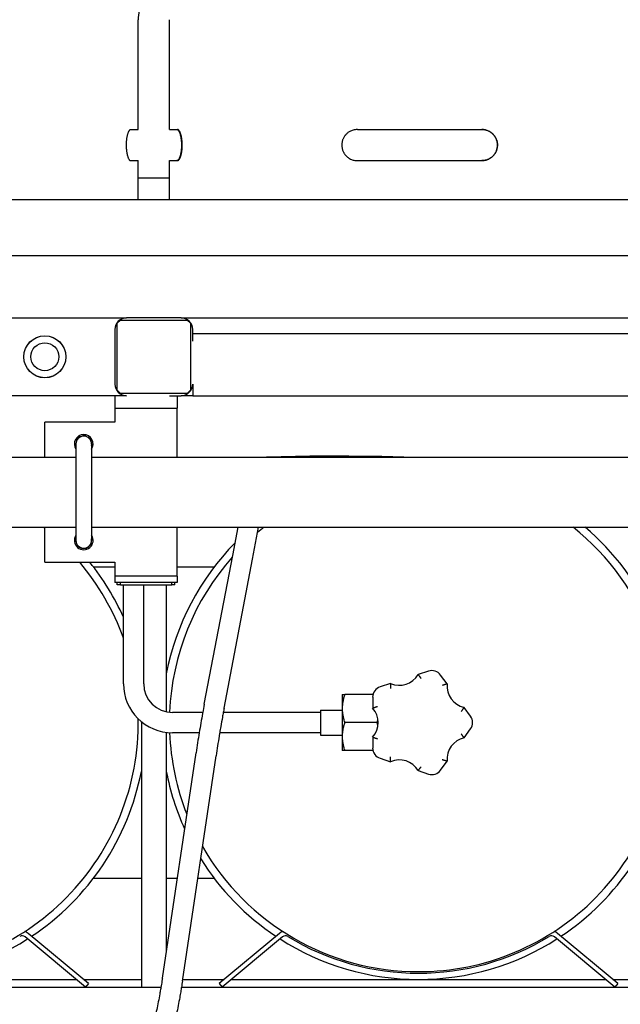
# Model space of a CAD drawing. Units: millimetres. Extents: x 377 to 14787, y -6931 to 1240.
# Drawn here: x 736 to 1121, y -1160 to -527 of the extents above; entities that cross this region are included whole.
import ezdxf

# ---------------------------------------------------------------- set-up
doc = ezdxf.new("R2010")
doc.units = ezdxf.units.MM
doc.linetypes.add('K5LT_BASIC', pattern=[0])
doc.layers.add('Системный слой (1)', color=252, linetype='Continuous')
doc.layers.add('Системный слой (2)', color=252, linetype='Continuous')

# ---------------------------------------------------------------- blocks, each defined once
blk = doc.blocks.new('U12')
at = {"layer": 'Системный слой (1)', "color": 5, "linetype": 'K5LT_BASIC'}
for p, q in [((831.7, -597.98), (831.7, -527.43)), ((831.7, -642.98), (831.7, -617.98))]:
    blk.add_line(p, q, dxfattribs=at)
blk = doc.blocks.new('U48')
at = {"layer": 'Системный слой (1)', "color": 5, "linetype": 'K5LT_BASIC'}
for p, q in [((811.7, -597.98), (811.7, -527.43)), ((811.7, -642.98), (811.7, -617.98))]:
    blk.add_line(p, q, dxfattribs=at)
blk = doc.blocks.new('U53')
at = {"layer": 'Системный слой (1)', "color": 5, "linetype": 'K5LT_BASIC'}
for p, q in [((811.7, -597.98), (811.7, -527.43)), ((811.7, -642.98), (811.7, -617.98))]:
    blk.add_line(p, q, dxfattribs=at)
blk = doc.blocks.new('U63')
at = {"layer": 'Системный слой (1)', "color": 5, "linetype": 'K5LT_BASIC'}
for p, q in [((831.7, -597.98), (831.7, -527.43)), ((831.7, -642.98), (831.7, -617.98))]:
    blk.add_line(p, q, dxfattribs=at)
blk = doc.blocks.new('U88')
at = {"layer": 'Системный слой (2)', "color": 5, "linetype": 'K5LT_BASIC'}
for p, q in [((846.7, -768.98), (839.2, -768.98)), ((1144.2, -768.98), (1136.7, -768.98))]:
    blk.add_line(p, q, dxfattribs=at)
blk = doc.blocks.new('U90')
at = {"layer": 'Системный слой (2)', "color": 5, "linetype": 'K5LT_BASIC'}
for p, q in [((813.7, -978.32), (813.7, -1148.98)), ((813.7, -1188.98), (813.7, -1207.26)), ((813.7, -1358.32), (813.7, -1428.98))]:
    blk.add_line(p, q, dxfattribs=at)
blk = doc.blocks.new('U101')
at = {"layer": 'Системный слой (2)', "color": 5, "linetype": 'K5LT_BASIC'}
for start, end in [(24.19985, 49.51766), (135.56335, 169.0575), (190.9425, 204.46518), (303.69191, 349.0575), (212.01721, 236.30809), (237.39762, 270), (270, 302.60238)]:
    blk.add_arc((991.7, -978.98), 165, start, end, dxfattribs=at)
blk = doc.blocks.new('U102')
at = {"layer": 'Системный слой (2)', "color": 5, "linetype": 'K5LT_BASIC'}
for start, end in [(128.33709, 130.21705), (19.84322, 51.66291), (138.35824, 177.63797), (270, 0.88607), (182.30837, 201.59197), (209.87461, 270)]:
    blk.add_arc((991.7, -978.98), 160, start, end, dxfattribs=at)
blk = doc.blocks.new('U105')
at = {"layer": 'Системный слой (2)', "color": 5, "linetype": 'K5LT_BASIC'}
for p, q in [((541.7, -718.98), (804.2, -718.98)), ((839.2, -718.98), (1144.2, -718.98))]:
    blk.add_line(p, q, dxfattribs=at)
blk = doc.blocks.new('U108')
at = {"layer": 'Системный слой (2)', "color": 5, "linetype": 'K5LT_BASIC'}
for p, q in [((836.7, -768.98), (836.7, -776.98)), ((836.7, -884.98), (836.7, -888.98))]:
    blk.add_line(p, q, dxfattribs=at)
blk = doc.blocks.new('U109')
at = {"layer": 'Системный слой (2)', "color": 5, "linetype": 'K5LT_BASIC'}
for p, q in [((796.7, -768.98), (796.7, -776.98)), ((796.7, -884.98), (796.7, -888.98))]:
    blk.add_line(p, q, dxfattribs=at)
blk = doc.blocks.new('U114')
at = {"layer": 'Системный слой (2)', "color": 5, "linetype": 'K5LT_BASIC'}
for p, q in [((501.18, -1148.98), (826.27, -1148.98)), ((839.45, -1148.98), (1167.72, -1148.98))]:
    blk.add_line(p, q, dxfattribs=at)
blk = doc.blocks.new('U116')
at = {"layer": 'Системный слой (2)', "color": 5, "linetype": 'K5LT_BASIC'}
for start, end in [(90, 213.55731), (326.44269, 90)]:
    blk.add_arc((776.7, -799.98), 6, start, end, dxfattribs=at)
blk = doc.blocks.new('U117')
at = {"layer": 'Системный слой (2)', "color": 5, "linetype": 'K5LT_BASIC'}
for p, q in [((751.7, -808.48), (751.7, -785.98)), ((751.7, -875.98), (751.7, -853.48))]:
    blk.add_line(p, q, dxfattribs=at)
blk = doc.blocks.new('U118')
at = {"layer": 'Системный слой (2)', "color": 5, "linetype": 'K5LT_BASIC'}
for p, q in [((836.7, -808.48), (836.7, -781.98)), ((836.7, -879.98), (836.7, -853.48))]:
    blk.add_line(p, q, dxfattribs=at)
blk = doc.blocks.new('U123')
at = {"layer": 'Системный слой (2)', "color": 5, "linetype": 'K5LT_BASIC'}
for p, q in [((782.95, -878.98), (796.7, -878.98)), ((836.7, -878.98), (860.46, -878.98))]:
    blk.add_line(p, q, dxfattribs=at)
blk = doc.blocks.new('U131')
at = {"layer": 'Системный слой (2)', "color": 5, "linetype": 'K5LT_BASIC'}
for p, q in [((551.7, -808.48), (771.7, -808.48)), ((781.7, -808.48), (1201.7, -808.48))]:
    blk.add_line(p, q, dxfattribs=at)
blk = doc.blocks.new('U132')
at = {"layer": 'Системный слой (2)', "color": 5, "linetype": 'K5LT_BASIC'}
for p, q in [((551.7, -853.48), (771.7, -853.48)), ((781.7, -853.48), (1201.7, -853.48))]:
    blk.add_line(p, q, dxfattribs=at)
blk = doc.blocks.new('U134')
at = {"layer": 'Системный слой (2)', "color": 5, "linetype": 'K5LT_BASIC'}
for start, end in [(94.28381, 191.36488), (348.63512, 77.44185)]:
    blk.add_arc((776.7, -799.98), 5.1, start, end, dxfattribs=at)
blk = doc.blocks.new('U138')
at = {"layer": 'Системный слой (2)', "color": 5, "linetype": 'K5LT_BASIC'}
for p, q in [((853.11, -972.48), (833.7, -972.48)), ((928.7, -972.48), (866.33, -972.48))]:
    blk.add_line(p, q, dxfattribs=at)
blk = doc.blocks.new('U139')
at = {"layer": 'Системный слой (2)', "color": 5, "linetype": 'K5LT_BASIC'}
for p, q in [((850.86, -985.48), (833.7, -985.48)), ((928.7, -985.48), (864.03, -985.48))]:
    blk.add_line(p, q, dxfattribs=at)
blk = doc.blocks.new('U140')
at = {"layer": 'Системный слой (2)', "color": 5, "linetype": 'K5LT_BASIC'}
for p, q in [((531.62, -1143.98), (771.79, -1143.98)), ((776.47, -1143.98), (813.7, -1143.98)), ((840.22, -1143.98), (866.94, -1143.98)), ((871.62, -1143.98), (1111.79, -1143.98)), ((1116.47, -1143.98), (1153.7, -1143.98))]:
    blk.add_line(p, q, dxfattribs=at)
blk = doc.blocks.new('U141')
at = {"layer": 'Системный слой (2)', "color": 5, "linetype": 'K5LT_BASIC'}
for p, q in [((782.95, -1078.98), (813.7, -1078.98)), ((829.7, -1078.98), (836.79, -1078.98)), ((849.93, -1078.98), (860.46, -1078.98))]:
    blk.add_line(p, q, dxfattribs=at)
blk = doc.blocks.new('U153')
at = {"layer": 'Системный слой (2)', "color": 5, "linetype": 'K5LT_BASIC'}
for start, end in [(128.33709, 177.63797), (51.31781, 51.66291), (19.84322, 40.07202), (270, 0.88607), (182.30837, 211.72595), (217.57387, 270)]:
    blk.add_arc((651.7, -978.98), 160, start, end, dxfattribs=at)
blk = doc.blocks.new('U154')
at = {"layer": 'Системный слой (2)', "color": 5, "linetype": 'K5LT_BASIC'}
for start, end in [(129.72768, 169.0575), (127.3052, 128.26695), (24.19985, 38.6266), (190.9425, 213.17457), (303.69191, 349.0575), (218.74958, 236.30809), (237.39762, 270), (270, 302.60238)]:
    blk.add_arc((651.7, -978.98), 165, start, end, dxfattribs=at)
blk = doc.blocks.new('U174')
at = {"layer": 'Системный слой (2)', "color": 5, "linetype": 'K5LT_BASIC'}
for p, q in [((829.7, -890.48), (829.7, -972.04)), ((829.7, -985.23), (829.7, -1126.38)), ((829.7, -1195.4), (829.7, -1352.04)), ((829.7, -1365.23), (829.7, -1428.98))]:
    blk.add_line(p, q, dxfattribs=at)
blk = doc.blocks.new('U175')
at = {"layer": 'Системный слой (2)', "color": 5, "linetype": 'K5LT_BASIC'}
for p, q in [((813.7, -978.32), (813.7, -1148.98)), ((813.7, -1188.98), (813.7, -1207.26)), ((813.7, -1358.32), (813.7, -1428.98))]:
    blk.add_line(p, q, dxfattribs=at)
blk = doc.blocks.new('U182')
at = {"layer": 'Системный слой (2)', "color": 5, "linetype": 'K5LT_BASIC'}
for p, q in [((903.47, -808.18), (894.06, -808.48)), ((921.9, -807.85), (903.47, -808.18)), ((946.89, -807.8), (921.9, -807.85)), ((968.13, -808.09), (946.89, -807.8)), ((982.31, -808.48), (968.13, -808.09))]:
    blk.add_line(p, q, dxfattribs=at)

msp = doc.modelspace()

# ---------------------------------------------------------------- linework, layer by layer
at = {"layer": 'Системный слой (1)', "color": 5, "linetype": 'K5LT_BASIC'}
for p, q in [((806.81, -597.98), (806.81, -597.98)), ((806.81, -597.98), (811.7, -597.98)), ((831.7, -597.98), (836.98, -597.98)), ((836.98, -597.98), (836.98, -597.98)), ((952.46, -597.98), (991.7, -597.98)), ((991.7, -597.98), (1032.45, -597.98)), ((806.81, -617.98), (811.7, -617.98)), ((831.7, -617.98), (836.98, -617.98)), ((952.46, -617.98), (991.7, -617.98)), ((991.7, -617.98), (1032.45, -617.98)), ((811.7, -628.98), (831.7, -628.98)), ((451.7, -642.98), (1531.7, -642.98)), ((451.7, -678.98), (1531.7, -678.98))]:
    msp.add_line(p, q, dxfattribs=at)
msp.add_arc((836.7, -527.43), 25, 166.78095, 180, dxfattribs=at)
for points, knots in [([(806.81, -597.98), (806.69, -597.98), (806.46, -598.05), (806.12, -598.31), (805.8, -598.71), (805.52, -599.19), (805.27, -599.72), (805.09, -600.19), (804.92, -600.69), (804.76, -601.21), (804.6, -601.8), (804.46, -602.44), (804.32, -603.19), (804.18, -604.07), (804.07, -605.03), (803.99, -606.04), (803.93, -607.22), (803.93, -608.47), (803.97, -609.66), (804.05, -610.71), (804.15, -611.62), (804.26, -612.39), (804.37, -613.06), (804.49, -613.67), (804.61, -614.17), (804.76, -614.74), (804.94, -615.38), (805.2, -616.07), (805.48, -616.7), (805.78, -617.23), (806.09, -617.61), (806.39, -617.87), (806.63, -617.97), (806.77, -617.98), (806.81, -617.98)], [0, 0, 0, 0, 1.605167, 3.041397, 4.434935, 5.770346, 6.745954, 7.847249, 8.366008, 9.295805, 10.334555, 10.926909, 11.92125, 13.241457, 14.154067, 15.303479, 16.672741, 18.03288, 19.405522, 20.564776, 21.589152, 22.548016, 23.338745, 24.131118, 24.923985, 25.427651, 26.642818, 27.892495, 29.092777, 30.528281, 31.935809, 33.052836, 34.44427, 35, 35, 35, 35]), ([(836.59, -597.98), (836.71, -597.98), (836.94, -598.05), (837.29, -598.31), (837.61, -598.71), (837.89, -599.19), (838.14, -599.72), (838.32, -600.19), (838.49, -600.69), (838.65, -601.21), (838.8, -601.8), (838.95, -602.44), (839.09, -603.19), (839.23, -604.07), (839.34, -605.03), (839.42, -606.04), (839.48, -607.22), (839.48, -608.47), (839.44, -609.66), (839.36, -610.71), (839.26, -611.62), (839.15, -612.39), (839.04, -613.06), (838.92, -613.67), (838.8, -614.17), (838.65, -614.74), (838.46, -615.38), (838.21, -616.07), (837.93, -616.7), (837.62, -617.23), (837.32, -617.61), (837.02, -617.87), (836.78, -617.97), (836.63, -617.98), (836.59, -617.98)], [0, 0, 0, 0, 1.605167, 3.041397, 4.434935, 5.770346, 6.745954, 7.847249, 8.366008, 9.295805, 10.334555, 10.926909, 11.92125, 13.241457, 14.154067, 15.303479, 16.672741, 18.03288, 19.405522, 20.564776, 21.589152, 22.548016, 23.338745, 24.131118, 24.923985, 25.427651, 26.642818, 27.892495, 29.092777, 30.528281, 31.935809, 33.052836, 34.44427, 35, 35, 35, 35]), ([(836.98, -617.98), (837.1, -617.98), (837.35, -617.92), (837.7, -617.65), (838.03, -617.25), (838.32, -616.77), (838.58, -616.24), (838.77, -615.77), (838.95, -615.27), (839.11, -614.75), (839.27, -614.16), (839.42, -613.52), (839.56, -612.78), (839.7, -611.9), (839.82, -610.93), (839.91, -609.92), (839.96, -608.74), (839.97, -607.49), (839.92, -606.31), (839.84, -605.25), (839.74, -604.34), (839.63, -603.58), (839.51, -602.9), (839.38, -602.3), (839.26, -601.79), (839.11, -601.22), (838.92, -600.58), (838.66, -599.89), (838.37, -599.26), (838.05, -598.73), (837.73, -598.35), (837.42, -598.1), (837.18, -598), (837.02, -597.98), (836.98, -597.98)], [0, 0, 0, 0, 1.605167, 3.041397, 4.434935, 5.770346, 6.745954, 7.847249, 8.366008, 9.295805, 10.334555, 10.926909, 11.92125, 13.241457, 14.154067, 15.303479, 16.672741, 18.03288, 19.405522, 20.564776, 21.589152, 22.548016, 23.338745, 24.131118, 24.923985, 25.427651, 26.642818, 27.892495, 29.092777, 30.528281, 31.935809, 33.052836, 34.44427, 35, 35, 35, 35]), ([(952.46, -597.98), (951.98, -597.98), (951.08, -598.05), (949.8, -598.31), (948.63, -598.71), (947.64, -599.19), (946.78, -599.72), (946.16, -600.19), (945.59, -600.69), (945.07, -601.21), (944.57, -601.8), (944.11, -602.44), (943.7, -603.11), (943.3, -603.9), (942.99, -604.69), (942.74, -605.49), (942.56, -606.33), (942.45, -607.25), (942.43, -608.22), (942.5, -609.14), (942.63, -609.98), (942.83, -610.8), (943.11, -611.62), (943.45, -612.39), (943.82, -613.06), (944.21, -613.67), (944.58, -614.17), (945.07, -614.74), (945.69, -615.38), (946.53, -616.07), (947.5, -616.7), (948.58, -617.23), (949.68, -617.61), (950.81, -617.87), (951.71, -617.97), (952.29, -617.98), (952.46, -617.98)], [0, 0, 0, 0, 1.696891, 3.215191, 4.68836, 6.10008, 7.131438, 8.295663, 8.844066, 9.826994, 10.925101, 11.551304, 12.602464, 13.666428, 14.645334, 15.58087, 16.566815, 17.625469, 18.776317, 19.927711, 20.81236, 21.739907, 22.822818, 23.836474, 24.672387, 25.510039, 26.348213, 26.880659, 28.165264, 29.486352, 30.755222, 32.272754, 33.760712, 34.94157, 36.412514, 37, 37, 37, 37]), ([(1032.43, -597.98), (1032.74, -597.98), (1033.35, -598.01), (1034.26, -598.14), (1035.14, -598.34), (1036.03, -598.64), (1036.9, -599.02), (1037.79, -599.53), (1038.6, -600.1), (1039.34, -600.74), (1039.92, -601.35), (1040.37, -601.91), (1040.71, -602.39), (1041.06, -602.93), (1041.37, -603.51), (1041.69, -604.21), (1041.95, -604.93), (1042.18, -605.75), (1042.33, -606.62), (1042.42, -607.5), (1042.42, -608.36), (1042.35, -609.2), (1042.21, -610.04), (1042, -610.86), (1041.76, -611.58), (1041.51, -612.15), (1041.29, -612.61), (1041.01, -613.1), (1040.6, -613.75), (1040.07, -614.44), (1039.46, -615.1), (1038.82, -615.68), (1038.02, -616.29), (1037.12, -616.83), (1036.13, -617.29), (1035.14, -617.62), (1034.07, -617.87), (1033.16, -617.97), (1032.59, -617.98), (1032.43, -617.98)], [0, 0, 0, 0, 1.222404, 2.3325, 3.577036, 4.708502, 5.986514, 7.277885, 8.656942, 9.816416, 11.007723, 11.894215, 12.562822, 13.227662, 14.333552, 15.086226, 16.117557, 17.187977, 18.295757, 19.419677, 20.470688, 21.508355, 22.585975, 23.652156, 24.683759, 25.43365, 26.012066, 26.591661, 27.568838, 28.927403, 29.88948, 31.03385, 32.224734, 33.761049, 35.107244, 36.461211, 37.786381, 39.378193, 40, 40, 40, 40]), ([(1032.45, -617.98), (1032.93, -617.98), (1033.82, -617.92), (1035.11, -617.65), (1036.27, -617.25), (1037.25, -616.77), (1038.11, -616.24), (1038.73, -615.77), (1039.3, -615.27), (1039.82, -614.75), (1040.32, -614.16), (1040.78, -613.52), (1041.19, -612.86), (1041.58, -612.06), (1041.9, -611.27), (1042.14, -610.47), (1042.32, -609.63), (1042.43, -608.71), (1042.45, -607.74), (1042.39, -606.82), (1042.25, -605.98), (1042.05, -605.17), (1041.77, -604.34), (1041.43, -603.58), (1041.06, -602.9), (1040.68, -602.3), (1040.31, -601.79), (1039.82, -601.22), (1039.2, -600.58), (1038.36, -599.89), (1037.4, -599.26), (1036.32, -598.73), (1035.22, -598.35), (1034.09, -598.1), (1033.19, -598), (1032.62, -597.98), (1032.45, -597.98)], [0, 0, 0, 0, 1.696891, 3.215191, 4.68836, 6.10008, 7.131438, 8.295663, 8.844066, 9.826994, 10.925101, 11.551304, 12.602464, 13.666428, 14.645334, 15.58087, 16.566815, 17.625469, 18.776317, 19.927711, 20.81236, 21.739907, 22.822818, 23.836474, 24.672387, 25.510039, 26.348213, 26.880659, 28.165264, 29.486352, 30.755222, 32.272754, 33.760712, 34.94157, 36.412514, 37, 37, 37, 37])]:
    msp.add_open_spline(points, degree=3, knots=knots, dxfattribs=at)
at = {"layer": 'Системный слой (2)', "color": 5, "linetype": 'K5LT_BASIC'}
for p, q in [((800.2, -720.48), (798.2, -722.48)), ((800.2, -720.48), (843.2, -720.48)), ((839.2, -718.98), (804.2, -718.98)), ((845.2, -722.48), (843.2, -720.48)), ((796.7, -726.48), (796.7, -761.48)), ((798.2, -765.48), (798.2, -722.48)), ((845.2, -722.48), (845.2, -765.48)), ((846.7, -733.98), (846.7, -726.48)), ((846.7, -728.98), (1136.7, -728.98)), ((846.7, -761.48), (846.7, -763.98)), ((846.7, -763.98), (846.7, -768.98)), ((796.7, -768.98), (476.7, -768.98)), ((801.7, -768.98), (796.7, -768.98)), ((798.2, -765.48), (800.2, -767.48)), ((843.2, -767.48), (800.2, -767.48)), ((804.2, -768.98), (801.7, -768.98)), ((831.7, -768.98), (839.2, -768.98)), ((843.2, -767.48), (845.2, -765.48)), ((846.7, -768.98), (1136.7, -768.98)), ((796.7, -776.98), (836.7, -776.98)), ((796.7, -776.98), (796.7, -781.98)), ((836.7, -781.98), (836.7, -776.98)), ((796.7, -781.98), (796.7, -785.98)), ((756.7, -785.98), (751.7, -785.98)), ((796.7, -785.98), (756.7, -785.98)), ((776.32, -793.99), (776.32, -794.9)), ((777.08, -794.59), (777.08, -793.99)), ((777.08, -794.9), (777.08, -794.59)), ((777.81, -795), (777.81, -794.08)), ((771.7, -799.98), (771.7, -861.98)), ((781.7, -799.98), (781.7, -861.98)), ((872.35, -871.55), (875.79, -853.48)), ((885.12, -873.99), (889.03, -853.48)), ((854.09, -967.24), (872.35, -871.55)), ((751.7, -875.98), (756.7, -875.98)), ((756.7, -875.98), (796.7, -875.98)), ((796.7, -875.98), (796.7, -879.98)), ((866.86, -969.67), (885.12, -873.99)), ((796.7, -879.98), (796.7, -884.98)), ((836.7, -884.98), (796.7, -884.98)), ((836.7, -884.98), (836.7, -879.98)), ((801.7, -888.98), (796.7, -888.98)), ((798.2, -890.48), (798.2, -888.98)), ((800.2, -890.48), (798.2, -890.48)), ((800.2, -890.48), (800.2, -888.98)), ((800.2, -890.48), (833.2, -890.48)), ((831.7, -888.98), (801.7, -888.98)), ((802.2, -953.98), (802.2, -890.48)), ((815.2, -953.98), (815.2, -890.48)), ((836.7, -888.98), (831.7, -888.98)), ((833.2, -890.48), (833.2, -888.98)), ((835.2, -890.48), (833.2, -890.48)), ((835.2, -890.48), (835.2, -888.98)), ((998.15, -945.93), (991.44, -948.12)), ((1010.06, -954.17), (1005.91, -948.45)), ((973.78, -953.85), (967.06, -956.04)), ((942.7, -960.98), (944.31, -960.98)), ((942.7, -960.98), (942.7, -969.98)), ((962.47, -960.98), (944.31, -960.98)), ((962.27, -962.63), (962.27, -969.7)), ((928.7, -970.98), (942.7, -970.98)), ((928.7, -970.98), (928.7, -986.98)), ((942.7, -969.98), (942.7, -987.98)), ((1025.13, -974.9), (1020.98, -969.19)), ((965.1, -978.98), (944.31, -978.98)), ((965.1, -978.98), (965.65, -977.18)), ((965.65, -980.78), (965.1, -978.98)), ((1020.98, -988.77), (1025.13, -983.06)), ((928.7, -986.98), (942.7, -986.98)), ((942.7, -987.98), (942.7, -996.98)), ((962.27, -988.26), (962.27, -995.33)), ((827.21, -1143.07), (848.83, -998.37)), ((944.31, -996.98), (942.7, -996.98)), ((962.47, -996.98), (944.31, -996.98)), ((840.07, -1145), (861.69, -1000.29)), ((967.06, -1001.93), (973.78, -1004.11)), ((1005.91, -1009.51), (1010.06, -1003.79)), ((991.44, -1009.85), (998.15, -1012.03)), ((777.78, -1148.98), (739.04, -1116.68)), ((779.7, -1146.68), (740.96, -1114.37)), ((902.44, -1114.37), (863.7, -1146.68)), ((904.37, -1116.68), (865.62, -1148.98)), ((1117.78, -1148.98), (1079.04, -1116.68)), ((1119.7, -1146.68), (1080.96, -1114.37)), ((779.7, -1146.68), (777.78, -1148.98)), ((863.7, -1146.68), (865.62, -1148.98)), ((1119.7, -1146.68), (1117.78, -1148.98))]:
    msp.add_line(p, q, dxfattribs=at)
for radius in [13.5, 13.45, 8.95]:
    msp.add_circle((751.7, -743.98), radius, dxfattribs=at)
for centre, radius, start, end in [((804.2, -726.48), 7.5, 90, 180), ((839.2, -726.48), 7.5, 0, 90), ((804.2, -761.48), 7.5, 180, 270), ((839.2, -761.48), 7.5, 270, 0), ((776.7, -799.98), 5, 0, 180), ((776.7, -799.98), 5.4, 90, 94.04541), ((776.7, -799.98), 5.4, 85.95459, 90), ((776.7, -799.98), 5.1, 77.44185, 85.71619), ((776.7, -861.98), 6, 146.44269, 33.55731), ((776.7, -861.98), 5.1, 168.63512, 11.36488), ((776.7, -861.98), 5, 180, 0), ((979.34, -940.94), 14.06, 246.6858, 329.3142), ((1000.3, -952.53), 6.94, 36, 108), ((833.7, -953.98), 31.5, 180, 270), ((833.7, -953.98), 18.5, 180, 270), ((1024.06, -955.47), 14.06, 174.6858, 257.3142), ((969.2, -962.63), 6.94, 108, 180), ((951.7, -978.98), 14.06, 318.6858, 41.3142), ((1019.52, -978.98), 6.94, 324, 36), ((1024.06, -1002.49), 14.06, 102.6858, 185.3142), ((969.2, -995.33), 6.94, 180, 252), ((979.34, -1017.02), 14.06, 30.6858, 113.3142), ((1000.3, -1005.43), 6.94, 252, 324), ((737.12, -1118.98), 6, 50.17695, 73.98451), ((906.29, -1118.98), 6, 106.01549, 129.82305), ((1077.12, -1118.98), 6, 50.17695, 73.98451), ((737.12, -1118.98), 3, 50.17695, 121.38815), ((906.29, -1118.98), 3, 58.61185, 129.82305), ((991.7, -978.98), 161, 238.61185, 301.38815), ((1077.12, -1118.98), 3, 50.17695, 121.38815)]:
    msp.add_arc(centre, radius, start, end, dxfattribs=at)
for centre in [(878.73, -872.77), (860.47, -968.46)]:
    msp.add_ellipse(centre, major_axis=(6.38, -1.22), ratio=0.468235, start_param=6.283165, end_param=6.283185, dxfattribs=at)
for points, knots in [([(991.44, -948.12), (991.44, -948.12), (991.44, -948.12), (991.46, -948.15), (991.49, -948.18), (991.54, -948.24), (991.6, -948.32), (991.71, -948.46), (991.87, -948.66), (992.05, -948.89), (992.2, -949.09), (992.38, -949.31), (992.57, -949.56), (992.78, -949.85), (993.06, -950.21), (993.26, -950.48), (993.38, -950.64)], [0, 0, 0, 0, 1.046524, 1.680315, 2.468112, 3.33625, 4.320045, 5.339216, 7.488018, 8.603191, 9.739341, 10.90741, 12.086586, 13.484468, 14.882437, 17, 17, 17, 17]), ([(973.78, -953.85), (973.78, -953.85), (973.78, -953.86), (973.78, -953.89), (973.77, -953.94), (973.77, -954.01), (973.77, -954.11), (973.76, -954.3), (973.75, -954.54), (973.74, -954.84), (973.73, -955.09), (973.72, -955.37), (973.71, -955.69), (973.7, -956.04), (973.69, -956.5), (973.69, -956.83), (973.69, -957.04)], [0, 0, 0, 0, 1.046524, 1.680315, 2.468112, 3.33625, 4.320045, 5.339216, 7.488018, 8.603191, 9.739341, 10.90741, 12.086586, 13.484468, 14.882437, 17, 17, 17, 17]), ([(1010.06, -954.17), (1010.06, -954.17), (1010.05, -954.17), (1010.02, -954.18), (1009.98, -954.19), (1009.91, -954.21), (1009.81, -954.24), (1009.63, -954.29), (1009.4, -954.35), (1009.11, -954.43), (1008.87, -954.5), (1008.6, -954.58), (1008.29, -954.67), (1007.96, -954.77), (1007.52, -954.91), (1007.2, -955.01), (1007.01, -955.07)], [0, 0, 0, 0, 1.046524, 1.680315, 2.468112, 3.33625, 4.320045, 5.339216, 7.488018, 8.603191, 9.739341, 10.90741, 12.086586, 13.484468, 14.882437, 17, 17, 17, 17]), ([(944.31, -960.98), (944.06, -961.73), (943.73, -962.82), (943.35, -964.36), (943.13, -965.45), (942.93, -966.62), (942.8, -967.76), (942.72, -968.92), (942.7, -969.66), (942.7, -969.98)], [0, 0, 0, 0, 2.55328, 3.69988, 5.164853, 6.203476, 7.574282, 8.931874, 10, 10, 10, 10]), ([(854.09, -967.24), (853.76, -968.96), (853.44, -970.73), (853.07, -972.7), (853.03, -972.93), (852.63, -975.15), (852.27, -977.19), (851.55, -981.3), (851.21, -983.4), (850.85, -985.49), (850.85, -985.49), (850.51, -987.61), (850.16, -989.73), (849.49, -994.03), (849.16, -996.19), (848.83, -998.37)], [0, 0, 0, 0, 7.463462, 7.463462, 8.4, 8.4, 16.8, 16.8, 25.177564, 25.177564, 25.2, 25.2, 33.6, 33.6, 42, 42, 42, 42]), ([(866.86, -969.67), (866.68, -970.6), (866.51, -971.54), (866.15, -973.47), (865.96, -974.47), (865.42, -977.44), (865.07, -979.44), (864.49, -982.79), (864.26, -984.14), (863.91, -986.19), (863.8, -986.9), (863.34, -989.69), (863, -991.79), (862.34, -996.01), (862.01, -998.14), (861.69, -1000.29)], [0, 0, 0, 0, 4.099486, 4.099486, 8.4, 8.4, 16.8, 16.8, 22.303232, 22.303232, 25.2, 25.2, 33.6, 33.6, 42, 42, 42, 42]), ([(942.7, -969.98), (942.7, -970.36), (942.72, -971.12), (942.8, -972.21), (942.93, -973.33), (943.11, -974.4), (943.39, -975.79), (943.77, -977.29), (944.14, -978.46), (944.31, -978.98)], [0, 0, 0, 0, 1.255208, 2.465385, 3.598138, 4.954934, 6.020615, 8.21228, 10, 10, 10, 10]), ([(962.27, -969.7), (962.27, -969.7), (962.27, -969.69), (962.3, -969.68), (962.35, -969.67), (962.41, -969.64), (962.51, -969.61), (962.68, -969.54), (962.91, -969.46), (963.19, -969.35), (963.43, -969.27), (963.69, -969.17), (963.99, -969.07), (964.33, -968.95), (964.76, -968.8), (965.07, -968.69), (965.27, -968.63)], [0, 0, 0, 0, 1.046524, 1.680315, 2.468112, 3.33625, 4.320045, 5.339216, 7.488018, 8.603191, 9.739341, 10.90741, 12.086586, 13.484468, 14.882437, 17, 17, 17, 17]), ([(1020.98, -969.19), (1020.98, -969.19), (1020.97, -969.2), (1020.95, -969.22), (1020.93, -969.26), (1020.89, -969.32), (1020.83, -969.41), (1020.73, -969.56), (1020.59, -969.76), (1020.43, -970.01), (1020.29, -970.22), (1020.13, -970.45), (1019.95, -970.71), (1019.75, -971.01), (1019.49, -971.38), (1019.29, -971.65), (1019.18, -971.82)], [0, 0, 0, 0, 1.046524, 1.680315, 2.468112, 3.33625, 4.320045, 5.339216, 7.488018, 8.603191, 9.739341, 10.90741, 12.086586, 13.484468, 14.882437, 17, 17, 17, 17]), ([(944.31, -978.98), (944.06, -979.73), (943.73, -980.82), (943.32, -982.47), (943.04, -983.9), (942.83, -985.4), (942.73, -986.75), (942.7, -987.57), (942.7, -987.98)], [0, 0, 0, 0, 2.297952, 3.329892, 5.003911, 6.571184, 7.79591, 9, 9, 9, 9]), ([(1020.98, -988.77), (1020.98, -988.77), (1020.97, -988.77), (1020.95, -988.74), (1020.93, -988.7), (1020.89, -988.64), (1020.83, -988.55), (1020.73, -988.4), (1020.59, -988.2), (1020.43, -987.95), (1020.29, -987.74), (1020.13, -987.51), (1019.95, -987.25), (1019.75, -986.96), (1019.49, -986.58), (1019.29, -986.31), (1019.18, -986.15)], [0, 0, 0, 0, 1.046524, 1.680315, 2.468112, 3.33625, 4.320045, 5.339216, 7.488018, 8.603191, 9.739341, 10.90741, 12.086586, 13.484468, 14.882437, 17, 17, 17, 17]), ([(942.7, -987.98), (942.7, -988.36), (942.72, -989.12), (942.8, -990.21), (942.93, -991.33), (943.11, -992.4), (943.39, -993.79), (943.77, -995.29), (944.14, -996.46), (944.31, -996.98)], [0, 0, 0, 0, 1.255208, 2.465385, 3.598138, 4.954934, 6.020615, 8.21228, 10, 10, 10, 10]), ([(962.27, -988.26), (962.27, -988.26), (962.27, -988.27), (962.3, -988.28), (962.35, -988.3), (962.41, -988.32), (962.51, -988.36), (962.68, -988.42), (962.91, -988.51), (963.19, -988.61), (963.43, -988.69), (963.69, -988.79), (963.99, -988.89), (964.33, -989.01), (964.76, -989.16), (965.07, -989.27), (965.27, -989.33)], [0, 0, 0, 0, 1.046524, 1.680315, 2.468112, 3.33625, 4.320045, 5.339216, 7.488018, 8.603191, 9.739341, 10.90741, 12.086586, 13.484468, 14.882437, 17, 17, 17, 17]), ([(973.78, -1004.11), (973.78, -1004.11), (973.78, -1004.1), (973.78, -1004.07), (973.77, -1004.02), (973.77, -1003.95), (973.77, -1003.85), (973.76, -1003.66), (973.75, -1003.42), (973.74, -1003.12), (973.73, -1002.87), (973.72, -1002.59), (973.71, -1002.27), (973.7, -1001.92), (973.69, -1001.46), (973.69, -1001.13), (973.69, -1000.93)], [0, 0, 0, 0, 1.046524, 1.680315, 2.468112, 3.33625, 4.320045, 5.339216, 7.488018, 8.603191, 9.739341, 10.90741, 12.086586, 13.484468, 14.882437, 17, 17, 17, 17]), ([(1010.06, -1003.79), (1010.06, -1003.79), (1010.05, -1003.79), (1010.02, -1003.78), (1009.98, -1003.77), (1009.91, -1003.75), (1009.81, -1003.73), (1009.63, -1003.68), (1009.4, -1003.61), (1009.11, -1003.53), (1008.87, -1003.46), (1008.6, -1003.38), (1008.29, -1003.29), (1007.96, -1003.19), (1007.52, -1003.06), (1007.2, -1002.96), (1007.01, -1002.9)], [0, 0, 0, 0, 1.046524, 1.680315, 2.468112, 3.33625, 4.320045, 5.339216, 7.488018, 8.603191, 9.739341, 10.90741, 12.086586, 13.484468, 14.882437, 17, 17, 17, 17]), ([(991.44, -1009.85), (991.44, -1009.85), (991.44, -1009.84), (991.46, -1009.82), (991.49, -1009.78), (991.54, -1009.72), (991.6, -1009.64), (991.71, -1009.5), (991.87, -1009.31), (992.05, -1009.07), (992.2, -1008.87), (992.38, -1008.65), (992.57, -1008.4), (992.78, -1008.12), (993.06, -1007.75), (993.26, -1007.49), (993.38, -1007.32)], [0, 0, 0, 0, 1.046524, 1.680315, 2.468112, 3.33625, 4.320045, 5.339216, 7.488018, 8.603191, 9.739341, 10.90741, 12.086586, 13.484468, 14.882437, 17, 17, 17, 17]), ([(827.21, -1143.07), (827.16, -1143.38), (827.12, -1143.68), (826.86, -1145.37), (826.64, -1146.75), (826.37, -1148.42), (826.32, -1148.7), (826.1, -1149.98), (825.93, -1150.98), (825.69, -1152.39), (825.61, -1152.81), (825.23, -1154.92), (824.92, -1156.61), (824.26, -1160), (823.91, -1161.69), (823.2, -1165.07), (822.84, -1166.75), (822.46, -1168.42)], [0, 0, 0, 0, 1.147595, 1.147595, 6.4, 6.4, 7.459312, 7.459312, 11.237009, 11.237009, 12.8, 12.8, 19.2, 19.2, 25.6, 25.6, 32, 32, 32, 32]), ([(840.07, -1145), (839.87, -1146.32), (839.66, -1147.65), (839.38, -1149.4), (839.31, -1149.83), (839.15, -1150.83), (839.05, -1151.4), (838.75, -1153.16), (838.55, -1154.34), (838.02, -1157.28), (837.69, -1159.04), (837, -1162.55), (836.65, -1164.3), (835.91, -1167.8), (835.53, -1169.54), (835.14, -1171.28)], [0, 0, 0, 0, 5.158698, 5.158698, 6.8, 6.8, 9.032571, 9.032571, 13.6, 13.6, 20.4, 20.4, 27.2, 27.2, 34, 34, 34, 34])]:
    msp.add_open_spline(points, degree=3, knots=knots, dxfattribs=at)

# ---------------------------------------------------------------- block references
at = {"layer": 'Системный слой (1)'}
for name in ['U48', 'U53', 'U12', 'U63']:
    msp.add_blockref(name, (0, 0), dxfattribs=at)
at = {"layer": 'Системный слой (2)'}
for name in ['U105', 'U109', 'U108', 'U88', 'U118', 'U117', 'U116', 'U134', 'U131', 'U182', 'U154', 'U153', 'U132', 'U101', 'U102', 'U123', 'U174', 'U138', 'U90', 'U175', 'U139', 'U141', 'U140', 'U114']:
    msp.add_blockref(name, (0, 0), dxfattribs=at)

doc.saveas('drawing.dxf')
